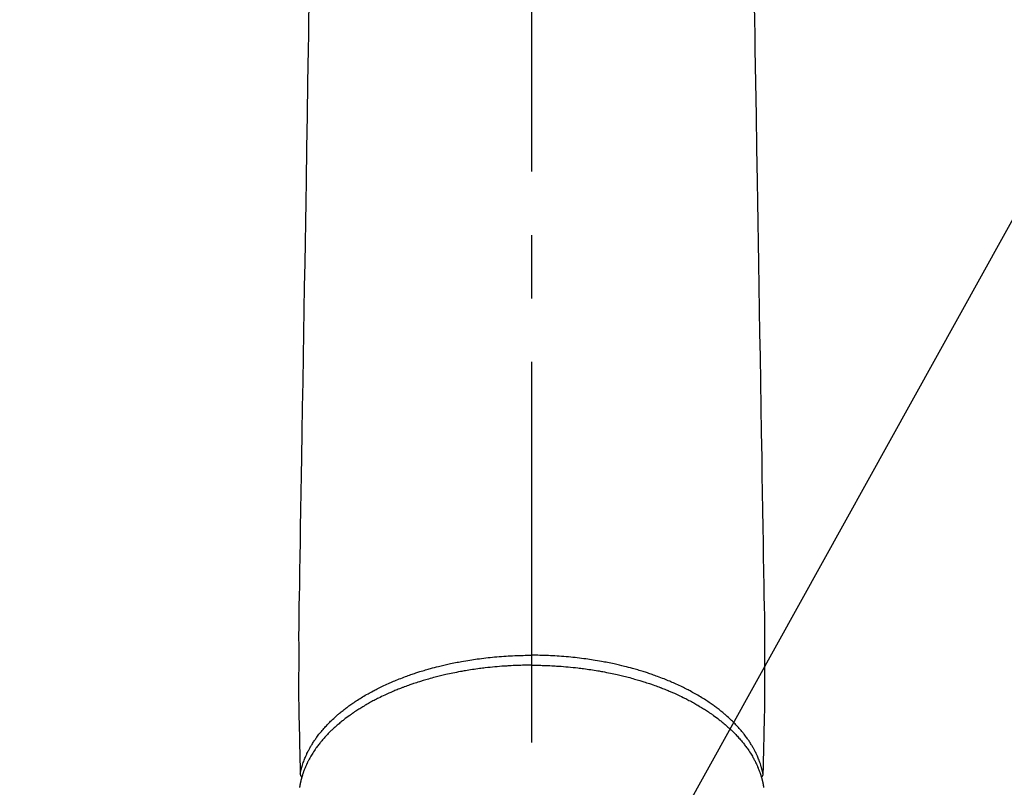
# Model space of a CAD drawing. Extents: x 0 to 26473, y -33085 to -24215.
# Drawn here: x 15774 to 15871, y -26307 to -26231 of the extents above; entities that cross this region are included whole.
import ezdxf

# ---------------------------------------------------------------- set-up
doc = ezdxf.new("R2010")
doc.units = 0
doc.header["$LTSCALE"] = 50
doc.header["$MEASUREMENT"] = 0
doc.linetypes.add('CENTER2', pattern=[1.125, 0.75, -0.125, 0.125, -0.125])
doc.layers.get('0').update_dxf_attribs({"linetype": 'CONTINUOUS'})
doc.layers.add('150-機器', color=8, linetype='CONTINUOUS')
doc.layers.add('160-文字', color=254, linetype='CONTINUOUS')
doc.styles.add('KH001', font='txt')
doc.dimstyles.new('KH1xx030', dxfattribs={"dimscale": 30, "dimtxt": 2, "dimasz": 0.6, "dimexe": 0.3, "dimexo": 1.2, "dimgap": 0.5, "dimtad": 3, "dimdec": 1, "dimdsep": 46, "dimlunit": 6, "dimtxsty": 'KH001', "dimblk": 'DOT', "dimcen": 1, "dimdle": 1, "dimclrd": 256, "dimclre": 256, "dimclrt": 256, "dimadec": 0, "dimazin": 0, "dimtfac": 1, "dimtdec": 1, "dimtix": 1, "dimtmove": 2, "dimatfit": 3, "dimldrblk": 'CLOSEDBLANK', "dimfxl": 1, "dimtolj": 1, "dimtzin": 0, "dimlwd": -1, "dimlwe": -1, "dimarcsym": 0})

# ---------------------------------------------------------------- blocks, each defined once
blk = doc.blocks.new('F402_H')
at = {"layer": '150-機器', "color": 161, "linetype": 'CENTER2'}
blk.add_line((0, 136.026), (0, -355.416), dxfattribs=at)
at = {"layer": '150-機器', "color": 13, "linetype": 'Continuous'}
for points in [[(-21.935, -110.131), (-21.958, -111.564), (-21.982, -112.997), (-22.005, -114.429), (-22.059, -117.679), (-22.112, -120.929), (-22.166, -124.179), (-22.219, -127.428), (-22.252, -129.446), (-22.285, -131.464), (-22.318, -133.482), (-22.351, -135.5), (-22.389, -137.801), (-22.427, -140.101), (-22.465, -142.402), (-22.503, -144.702), (-22.543, -147.191), (-22.584, -149.679), (-22.625, -152.168), (-22.666, -154.657), (-22.694, -156.375), (-22.722, -158.093), (-22.751, -159.812), (-22.779, -161.53), (-22.802, -162.967), (-22.824, -164.405), (-22.848, -165.842), (-22.873, -167.279), (-22.893, -168.277), (-22.911, -169.275), (-22.928, -170.272), (-22.939, -171.27), (-22.943, -172.266), (-22.942, -173.262), (-22.939, -174.258), (-22.939, -175.254), (-22.944, -176.24), (-22.949, -177.225), (-22.95, -178.211), (-22.939, -179.196), (-22.934, -179.458), (-22.928, -179.72), (-22.922, -179.982), (-22.915, -180.244), (-22.902, -180.81), (-22.889, -181.377), (-22.876, -181.943), (-22.863, -182.51), (-22.855, -182.866), (-22.847, -183.223), (-22.838, -183.579), (-22.83, -183.936), (-22.825, -184.162), (-22.82, -184.389), (-22.815, -184.616), (-22.809, -184.842), (-22.808, -184.922), (-22.806, -185.001), (-22.804, -185.081), (-22.802, -185.16), (-22.8, -185.251), (-22.798, -185.343), (-22.796, -185.434), (-22.794, -185.525), (-22.793, -185.571), (-22.791, -185.618), (-22.79, -185.664), (-22.789, -185.71), (-22.789, -185.731), (-22.789, -185.752), (-22.788, -185.773), (-22.788, -185.793), (-22.787, -185.81), (-22.786, -185.826), (-22.785, -185.842), (-22.784, -185.858), (-22.783, -185.869), (-22.781, -185.879), (-22.779, -185.89), (-22.777, -185.901), (-22.774, -185.911), (-22.771, -185.922), (-22.768, -185.932), (-22.764, -185.943), (-22.76, -185.955), (-22.755, -185.966), (-22.75, -185.978), (-22.745, -185.99), (-22.74, -186), (-22.734, -186.011), (-22.728, -186.021), (-22.721, -186.031), (-22.717, -186.037), (-22.713, -186.043), (-22.709, -186.048), (-22.705, -186.053), (-22.698, -186.062), (-22.69, -186.071), (-22.683, -186.079), (-22.676, -186.088), (-22.675, -186.09), (-22.674, -186.092), (-22.672, -186.094), (-22.671, -186.095), (-22.663, -186.105), (-22.654, -186.114), (-22.644, -186.123), (-22.633, -186.131)], [(21.935, -110.131), (21.958, -111.564), (21.982, -112.997), (22.005, -114.429), (22.059, -117.679), (22.112, -120.929), (22.166, -124.179), (22.219, -127.428), (22.252, -129.446), (22.285, -131.464), (22.318, -133.482), (22.351, -135.5), (22.389, -137.801), (22.427, -140.101), (22.465, -142.402), (22.503, -144.702), (22.543, -147.191), (22.584, -149.679), (22.625, -152.168), (22.666, -154.657), (22.694, -156.375), (22.722, -158.093), (22.751, -159.812), (22.779, -161.53), (22.802, -162.967), (22.824, -164.405), (22.848, -165.842), (22.873, -167.279), (22.893, -168.277), (22.911, -169.275), (22.928, -170.272), (22.939, -171.27), (22.943, -172.266), (22.942, -173.262), (22.939, -174.258), (22.939, -175.254), (22.944, -176.24), (22.949, -177.225), (22.95, -178.211), (22.939, -179.196), (22.934, -179.458), (22.928, -179.72), (22.922, -179.982), (22.915, -180.244), (22.902, -180.81), (22.889, -181.377), (22.876, -181.943), (22.863, -182.51), (22.855, -182.866), (22.847, -183.223), (22.838, -183.579), (22.83, -183.936), (22.825, -184.162), (22.82, -184.389), (22.815, -184.616), (22.809, -184.842), (22.808, -184.922), (22.806, -185.001), (22.804, -185.081), (22.802, -185.16), (22.8, -185.251), (22.798, -185.343), (22.796, -185.434), (22.794, -185.525), (22.793, -185.571), (22.791, -185.618), (22.79, -185.664), (22.789, -185.71), (22.789, -185.731), (22.789, -185.752), (22.788, -185.773), (22.788, -185.793), (22.787, -185.81), (22.786, -185.826), (22.785, -185.842), (22.784, -185.858), (22.783, -185.869), (22.781, -185.879), (22.779, -185.89), (22.777, -185.901), (22.774, -185.911), (22.771, -185.922), (22.768, -185.932), (22.764, -185.943), (22.76, -185.955), (22.755, -185.966), (22.75, -185.978), (22.745, -185.99), (22.74, -186), (22.734, -186.011), (22.728, -186.021), (22.721, -186.031), (22.717, -186.037), (22.713, -186.043), (22.709, -186.048), (22.705, -186.053), (22.698, -186.062), (22.69, -186.071), (22.683, -186.079), (22.676, -186.088), (22.675, -186.09), (22.674, -186.092), (22.672, -186.094), (22.671, -186.095), (22.663, -186.105), (22.654, -186.114), (22.644, -186.123), (22.633, -186.131)], [(-22.788, -185.775), (-22.776, -185.717), (-22.763, -185.659), (-22.75, -185.601), (-22.737, -185.543), (-22.723, -185.484), (-22.709, -185.425), (-22.694, -185.367), (-22.679, -185.308), (-22.671, -185.279), (-22.663, -185.25), (-22.655, -185.221), (-22.647, -185.192), (-22.63, -185.133), (-22.613, -185.075), (-22.596, -185.016), (-22.577, -184.958), (-22.537, -184.832), (-22.494, -184.706), (-22.45, -184.58), (-22.403, -184.456), (-22.365, -184.359), (-22.326, -184.263), (-22.286, -184.167), (-22.244, -184.072), (-22.215, -184.005), (-22.185, -183.938), (-22.154, -183.872), (-22.123, -183.805), (-22.081, -183.719), (-22.039, -183.634), (-21.995, -183.549), (-21.951, -183.464), (-21.916, -183.398), (-21.88, -183.332), (-21.843, -183.266), (-21.807, -183.201), (-21.763, -183.126), (-21.719, -183.051), (-21.674, -182.976), (-21.629, -182.902), (-21.577, -182.818), (-21.524, -182.735), (-21.47, -182.652), (-21.416, -182.57), (-21.366, -182.496), (-21.315, -182.422), (-21.264, -182.349), (-21.212, -182.276), (-21.146, -182.185), (-21.078, -182.094), (-21.01, -182.003), (-20.941, -181.913), (-20.884, -181.841), (-20.827, -181.769), (-20.769, -181.698), (-20.71, -181.627), (-20.628, -181.529), (-20.544, -181.431), (-20.46, -181.335), (-20.374, -181.239), (-20.294, -181.151), (-20.213, -181.064), (-20.132, -180.977), (-20.049, -180.891), (-19.965, -180.805), (-19.879, -180.719), (-19.793, -180.634), (-19.706, -180.55), (-19.599, -180.448), (-19.491, -180.347), (-19.381, -180.247), (-19.271, -180.148), (-19.205, -180.09), (-19.139, -180.032), (-19.073, -179.975), (-19.006, -179.918), (-18.918, -179.844), (-18.83, -179.771), (-18.742, -179.698), (-18.653, -179.626), (-18.562, -179.554), (-18.47, -179.482), (-18.378, -179.411), (-18.286, -179.34), (-18.213, -179.285), (-18.139, -179.23), (-18.066, -179.176), (-17.992, -179.122), (-17.895, -179.052), (-17.797, -178.983), (-17.699, -178.914), (-17.601, -178.846), (-17.489, -178.771), (-17.377, -178.696), (-17.265, -178.622), (-17.152, -178.548), (-17.025, -178.467), (-16.898, -178.386), (-16.77, -178.307), (-16.641, -178.228), (-16.51, -178.149), (-16.378, -178.072), (-16.245, -177.995), (-16.112, -177.919), (-15.988, -177.849), (-15.864, -177.781), (-15.74, -177.713), (-15.615, -177.646), (-15.514, -177.592), (-15.412, -177.539), (-15.31, -177.486), (-15.208, -177.434), (-15.078, -177.369), (-14.948, -177.304), (-14.817, -177.24), (-14.686, -177.177), (-14.54, -177.107), (-14.393, -177.039), (-14.245, -176.971), (-14.097, -176.905), (-13.974, -176.85), (-13.851, -176.797), (-13.728, -176.744), (-13.604, -176.691), (-13.465, -176.633), (-13.325, -176.575), (-13.185, -176.518), (-13.045, -176.462), (-12.888, -176.4), (-12.731, -176.34), (-12.573, -176.28), (-12.415, -176.221), (-12.285, -176.173), (-12.154, -176.126), (-12.022, -176.079), (-11.891, -176.033), (-11.773, -175.992), (-11.654, -175.952), (-11.536, -175.912), (-11.417, -175.872), (-11.312, -175.838), (-11.207, -175.804), (-11.102, -175.771), (-10.997, -175.738), (-10.861, -175.695), (-10.724, -175.654), (-10.588, -175.613), (-10.451, -175.572), (-10.326, -175.536), (-10.201, -175.5), (-10.076, -175.464), (-9.951, -175.43), (-9.754, -175.376), (-9.558, -175.323), (-9.361, -175.272), (-9.163, -175.222), (-8.906, -175.159), (-8.648, -175.098), (-8.39, -175.039), (-8.131, -174.982), (-7.971, -174.947), (-7.81, -174.913), (-7.65, -174.88), (-7.489, -174.848), (-7.343, -174.819), (-7.196, -174.791), (-7.049, -174.763), (-6.902, -174.736), (-6.694, -174.699), (-6.487, -174.664), (-6.279, -174.629), (-6.07, -174.596), (-5.89, -174.568), (-5.71, -174.541), (-5.53, -174.515), (-5.35, -174.49), (-5.139, -174.462), (-4.927, -174.434), (-4.715, -174.408), (-4.503, -174.383), (-4.29, -174.359), (-4.077, -174.337), (-3.864, -174.315), (-3.651, -174.295), (-3.421, -174.274), (-3.191, -174.255), (-2.96, -174.237), (-2.73, -174.221), (-2.515, -174.207), (-2.299, -174.193), (-2.084, -174.182), (-1.868, -174.171), (-1.652, -174.161), (-1.436, -174.153), (-1.219, -174.146), (-1.003, -174.14), (-0.817, -174.136), (-0.631, -174.132), (-0.445, -174.13), (-0.26, -174.128), (-0.195, -174.128), (-0.13, -174.127), (-0.065, -174.127), (0, -174.127)], [(22.788, -185.775), (22.776, -185.717), (22.763, -185.659), (22.75, -185.601), (22.737, -185.543), (22.723, -185.484), (22.709, -185.425), (22.694, -185.367), (22.679, -185.308), (22.671, -185.279), (22.663, -185.25), (22.655, -185.221), (22.647, -185.192), (22.63, -185.133), (22.613, -185.075), (22.596, -185.016), (22.577, -184.958), (22.537, -184.832), (22.494, -184.706), (22.45, -184.58), (22.403, -184.456), (22.365, -184.359), (22.326, -184.263), (22.286, -184.167), (22.244, -184.072), (22.215, -184.005), (22.185, -183.938), (22.154, -183.872), (22.123, -183.805), (22.081, -183.719), (22.039, -183.634), (21.995, -183.549), (21.951, -183.464), (21.916, -183.398), (21.88, -183.332), (21.843, -183.266), (21.807, -183.201), (21.763, -183.126), (21.719, -183.051), (21.674, -182.976), (21.629, -182.902), (21.577, -182.818), (21.524, -182.735), (21.47, -182.652), (21.416, -182.57), (21.366, -182.496), (21.315, -182.422), (21.264, -182.349), (21.212, -182.276), (21.146, -182.185), (21.078, -182.094), (21.01, -182.003), (20.941, -181.913), (20.884, -181.841), (20.827, -181.769), (20.769, -181.698), (20.71, -181.627), (20.628, -181.529), (20.544, -181.431), (20.46, -181.335), (20.374, -181.239), (20.294, -181.151), (20.213, -181.064), (20.132, -180.977), (20.049, -180.891), (19.965, -180.805), (19.879, -180.719), (19.793, -180.634), (19.706, -180.55), (19.599, -180.448), (19.491, -180.347), (19.381, -180.247), (19.271, -180.148), (19.205, -180.09), (19.139, -180.032), (19.073, -179.975), (19.006, -179.918), (18.918, -179.844), (18.83, -179.771), (18.742, -179.698), (18.653, -179.626), (18.562, -179.554), (18.47, -179.482), (18.378, -179.411), (18.286, -179.34), (18.213, -179.285), (18.139, -179.23), (18.066, -179.176), (17.992, -179.122), (17.895, -179.052), (17.797, -178.983), (17.699, -178.914), (17.601, -178.846), (17.489, -178.771), (17.377, -178.696), (17.265, -178.622), (17.152, -178.548), (17.025, -178.467), (16.898, -178.386), (16.77, -178.307), (16.641, -178.228), (16.51, -178.149), (16.378, -178.072), (16.245, -177.995), (16.112, -177.919), (15.988, -177.849), (15.864, -177.781), (15.74, -177.713), (15.615, -177.646), (15.514, -177.592), (15.412, -177.539), (15.31, -177.486), (15.208, -177.434), (15.078, -177.369), (14.948, -177.304), (14.817, -177.24), (14.686, -177.177), (14.54, -177.107), (14.393, -177.039), (14.245, -176.971), (14.097, -176.905), (13.974, -176.85), (13.851, -176.797), (13.728, -176.744), (13.604, -176.691), (13.465, -176.633), (13.325, -176.575), (13.185, -176.518), (13.045, -176.462), (12.888, -176.4), (12.731, -176.34), (12.573, -176.28), (12.415, -176.221), (12.285, -176.173), (12.154, -176.126), (12.022, -176.079), (11.891, -176.033), (11.773, -175.992), (11.654, -175.952), (11.536, -175.912), (11.417, -175.872), (11.312, -175.838), (11.207, -175.804), (11.102, -175.771), (10.997, -175.738), (10.861, -175.695), (10.724, -175.654), (10.588, -175.613), (10.451, -175.572), (10.326, -175.536), (10.201, -175.5), (10.076, -175.464), (9.951, -175.43), (9.754, -175.376), (9.558, -175.323), (9.361, -175.272), (9.163, -175.222), (8.906, -175.159), (8.648, -175.098), (8.39, -175.039), (8.131, -174.982), (7.971, -174.947), (7.81, -174.913), (7.65, -174.88), (7.489, -174.848), (7.343, -174.819), (7.196, -174.791), (7.049, -174.763), (6.902, -174.736), (6.694, -174.699), (6.487, -174.664), (6.279, -174.629), (6.07, -174.596), (5.89, -174.568), (5.71, -174.541), (5.53, -174.515), (5.35, -174.49), (5.139, -174.462), (4.927, -174.434), (4.715, -174.408), (4.503, -174.383), (4.29, -174.359), (4.077, -174.337), (3.864, -174.315), (3.651, -174.295), (3.421, -174.274), (3.191, -174.255), (2.96, -174.237), (2.73, -174.221), (2.515, -174.207), (2.299, -174.193), (2.084, -174.182), (1.868, -174.171), (1.652, -174.161), (1.436, -174.153), (1.219, -174.146), (1.003, -174.14), (0.817, -174.136), (0.631, -174.132), (0.445, -174.13), (0.26, -174.128), (0.195, -174.128), (0.13, -174.127), (0.065, -174.127), (0, -174.127)], [(0, -175.108), (-0.118, -175.109), (-0.235, -175.109), (-0.353, -175.109), (-0.47, -175.11), (-0.615, -175.112), (-0.759, -175.115), (-0.903, -175.118), (-1.048, -175.121), (-1.138, -175.124), (-1.228, -175.127), (-1.318, -175.13), (-1.409, -175.133), (-1.607, -175.141), (-1.805, -175.15), (-2.003, -175.159), (-2.201, -175.169), (-2.326, -175.176), (-2.452, -175.184), (-2.578, -175.192), (-2.704, -175.2), (-2.93, -175.216), (-3.155, -175.234), (-3.38, -175.252), (-3.605, -175.272), (-3.844, -175.295), (-4.082, -175.319), (-4.321, -175.345), (-4.559, -175.372), (-4.701, -175.388), (-4.842, -175.406), (-4.983, -175.423), (-5.125, -175.442), (-5.3, -175.465), (-5.476, -175.489), (-5.652, -175.514), (-5.827, -175.54), (-6.001, -175.567), (-6.175, -175.594), (-6.349, -175.623), (-6.523, -175.652), (-6.644, -175.673), (-6.765, -175.694), (-6.885, -175.716), (-7.006, -175.738), (-7.194, -175.773), (-7.383, -175.809), (-7.571, -175.846), (-7.759, -175.884), (-7.928, -175.919), (-8.097, -175.955), (-8.266, -175.992), (-8.435, -176.03), (-8.569, -176.061), (-8.703, -176.092), (-8.837, -176.123), (-8.971, -176.156), (-9.103, -176.188), (-9.235, -176.221), (-9.367, -176.255), (-9.499, -176.289), (-9.663, -176.333), (-9.826, -176.377), (-9.989, -176.422), (-10.152, -176.468), (-10.282, -176.505), (-10.411, -176.542), (-10.539, -176.58), (-10.668, -176.618), (-10.764, -176.647), (-10.859, -176.677), (-10.955, -176.706), (-11.05, -176.736), (-11.192, -176.781), (-11.333, -176.827), (-11.475, -176.873), (-11.616, -176.921), (-11.708, -176.952), (-11.801, -176.984), (-11.894, -177.017), (-11.987, -177.049), (-12.125, -177.098), (-12.262, -177.148), (-12.4, -177.198), (-12.537, -177.249), (-12.597, -177.271), (-12.657, -177.294), (-12.717, -177.317), (-12.777, -177.339), (-12.897, -177.386), (-13.016, -177.433), (-13.135, -177.48), (-13.254, -177.528), (-13.357, -177.57), (-13.46, -177.612), (-13.562, -177.655), (-13.664, -177.699), (-13.865, -177.785), (-14.065, -177.873), (-14.264, -177.963), (-14.463, -178.055), (-14.616, -178.126), (-14.769, -178.199), (-14.921, -178.273), (-15.072, -178.348), (-15.181, -178.402), (-15.288, -178.457), (-15.396, -178.513), (-15.503, -178.569), (-15.622, -178.632), (-15.74, -178.695), (-15.858, -178.76), (-15.976, -178.825), (-16.079, -178.882), (-16.182, -178.941), (-16.284, -178.999), (-16.386, -179.059), (-16.499, -179.125), (-16.611, -179.193), (-16.723, -179.261), (-16.835, -179.329), (-16.932, -179.39), (-17.029, -179.451), (-17.125, -179.513), (-17.222, -179.576), (-17.328, -179.646), (-17.434, -179.716), (-17.54, -179.788), (-17.645, -179.86), (-17.713, -179.907), (-17.782, -179.955), (-17.85, -180.004), (-17.918, -180.052), (-18.062, -180.157), (-18.206, -180.263), (-18.348, -180.371), (-18.489, -180.48), (-18.563, -180.539), (-18.637, -180.598), (-18.71, -180.657), (-18.784, -180.717), (-18.876, -180.793), (-18.968, -180.869), (-19.059, -180.947), (-19.15, -181.025), (-19.248, -181.111), (-19.345, -181.198), (-19.442, -181.286), (-19.538, -181.375), (-19.585, -181.419), (-19.632, -181.463), (-19.678, -181.508), (-19.725, -181.552), (-19.825, -181.65), (-19.924, -181.748), (-20.022, -181.848), (-20.119, -181.948), (-20.196, -182.03), (-20.273, -182.112), (-20.349, -182.195), (-20.424, -182.278), (-20.505, -182.37), (-20.586, -182.463), (-20.665, -182.556), (-20.743, -182.65), (-20.804, -182.725), (-20.865, -182.8), (-20.925, -182.876), (-20.984, -182.952), (-21.049, -183.036), (-21.112, -183.122), (-21.176, -183.208), (-21.238, -183.295), (-21.318, -183.409), (-21.397, -183.524), (-21.474, -183.641), (-21.55, -183.758), (-21.617, -183.865), (-21.683, -183.973), (-21.747, -184.081), (-21.809, -184.19), (-21.853, -184.269), (-21.897, -184.348), (-21.939, -184.427), (-21.981, -184.506), (-22.007, -184.556), (-22.032, -184.606), (-22.057, -184.656), (-22.082, -184.706), (-22.101, -184.746), (-22.121, -184.786), (-22.14, -184.825), (-22.159, -184.866), (-22.186, -184.925), (-22.213, -184.985), (-22.24, -185.045), (-22.266, -185.106), (-22.284, -185.146), (-22.301, -185.186), (-22.317, -185.227), (-22.334, -185.267), (-22.366, -185.348), (-22.398, -185.429), (-22.429, -185.51), (-22.459, -185.592), (-22.475, -185.637), (-22.491, -185.683), (-22.507, -185.729), (-22.523, -185.775), (-22.538, -185.82), (-22.552, -185.866), (-22.567, -185.912), (-22.581, -185.958), (-22.589, -185.983), (-22.597, -186.009), (-22.605, -186.034), (-22.613, -186.06), (-22.618, -186.078), (-22.623, -186.095), (-22.628, -186.113), (-22.633, -186.131), (-22.644, -186.17), (-22.655, -186.208), (-22.666, -186.246), (-22.676, -186.285), (-22.68, -186.3), (-22.684, -186.316), (-22.688, -186.331), (-22.692, -186.347), (-22.697, -186.367), (-22.703, -186.388), (-22.708, -186.408), (-22.713, -186.429), (-22.72, -186.454), (-22.726, -186.48), (-22.732, -186.505), (-22.738, -186.531), (-22.743, -186.552), (-22.747, -186.572), (-22.752, -186.593), (-22.756, -186.614), (-22.763, -186.645), (-22.77, -186.675), (-22.776, -186.706), (-22.783, -186.737), (-22.789, -186.767), (-22.795, -186.798), (-22.801, -186.829), (-22.807, -186.86), (-22.812, -186.891), (-22.818, -186.922), (-22.823, -186.953), (-22.829, -186.984), (-22.832, -187.004), (-22.836, -187.025), (-22.839, -187.045), (-22.843, -187.066), (-22.848, -187.097), (-22.853, -187.127), (-22.857, -187.158)], [(0, -175.108), (0.118, -175.109), (0.235, -175.109), (0.353, -175.109), (0.47, -175.11), (0.615, -175.112), (0.759, -175.115), (0.903, -175.118), (1.048, -175.121), (1.138, -175.124), (1.228, -175.127), (1.318, -175.13), (1.409, -175.133), (1.607, -175.141), (1.805, -175.15), (2.003, -175.159), (2.201, -175.169), (2.326, -175.176), (2.452, -175.184), (2.578, -175.192), (2.704, -175.2), (2.93, -175.216), (3.155, -175.234), (3.38, -175.252), (3.605, -175.272), (3.844, -175.295), (4.082, -175.319), (4.321, -175.345), (4.559, -175.372), (4.701, -175.388), (4.842, -175.406), (4.983, -175.423), (5.125, -175.442), (5.3, -175.465), (5.476, -175.489), (5.652, -175.514), (5.827, -175.54), (6.001, -175.567), (6.175, -175.594), (6.349, -175.623), (6.523, -175.652), (6.644, -175.673), (6.765, -175.694), (6.885, -175.716), (7.006, -175.738), (7.194, -175.773), (7.383, -175.809), (7.571, -175.846), (7.759, -175.884), (7.928, -175.919), (8.097, -175.955), (8.266, -175.992), (8.435, -176.03), (8.569, -176.061), (8.703, -176.092), (8.837, -176.123), (8.971, -176.156), (9.103, -176.188), (9.235, -176.221), (9.367, -176.255), (9.499, -176.289), (9.663, -176.333), (9.826, -176.377), (9.989, -176.422), (10.152, -176.468), (10.282, -176.505), (10.411, -176.542), (10.539, -176.58), (10.668, -176.618), (10.764, -176.647), (10.859, -176.677), (10.955, -176.706), (11.05, -176.736), (11.192, -176.781), (11.333, -176.827), (11.475, -176.873), (11.616, -176.921), (11.708, -176.952), (11.801, -176.984), (11.894, -177.017), (11.987, -177.049), (12.125, -177.098), (12.262, -177.148), (12.4, -177.198), (12.537, -177.249), (12.597, -177.271), (12.657, -177.294), (12.717, -177.317), (12.777, -177.339), (12.897, -177.386), (13.016, -177.433), (13.135, -177.48), (13.254, -177.528), (13.357, -177.57), (13.46, -177.612), (13.562, -177.655), (13.664, -177.699), (13.865, -177.785), (14.065, -177.873), (14.264, -177.963), (14.463, -178.055), (14.616, -178.126), (14.769, -178.199), (14.921, -178.273), (15.072, -178.348), (15.181, -178.402), (15.288, -178.457), (15.396, -178.513), (15.503, -178.569), (15.622, -178.632), (15.74, -178.695), (15.858, -178.76), (15.976, -178.825), (16.079, -178.882), (16.182, -178.941), (16.284, -178.999), (16.386, -179.059), (16.499, -179.125), (16.611, -179.193), (16.723, -179.261), (16.835, -179.329), (16.932, -179.39), (17.029, -179.451), (17.125, -179.513), (17.222, -179.576), (17.328, -179.646), (17.434, -179.716), (17.54, -179.788), (17.645, -179.86), (17.713, -179.907), (17.782, -179.955), (17.85, -180.004), (17.918, -180.052), (18.062, -180.157), (18.206, -180.263), (18.348, -180.371), (18.489, -180.48), (18.563, -180.539), (18.637, -180.598), (18.71, -180.657), (18.784, -180.717), (18.876, -180.793), (18.968, -180.869), (19.059, -180.947), (19.15, -181.025), (19.248, -181.111), (19.345, -181.198), (19.442, -181.286), (19.538, -181.375), (19.585, -181.419), (19.632, -181.463), (19.678, -181.508), (19.725, -181.552), (19.825, -181.65), (19.924, -181.748), (20.022, -181.848), (20.119, -181.948), (20.196, -182.03), (20.273, -182.112), (20.349, -182.195), (20.424, -182.278), (20.505, -182.37), (20.586, -182.463), (20.665, -182.556), (20.743, -182.65), (20.804, -182.725), (20.865, -182.8), (20.925, -182.876), (20.984, -182.952), (21.049, -183.036), (21.112, -183.122), (21.176, -183.208), (21.238, -183.295), (21.318, -183.409), (21.397, -183.524), (21.474, -183.641), (21.55, -183.758), (21.617, -183.865), (21.683, -183.973), (21.747, -184.081), (21.81, -184.19), (21.853, -184.269), (21.897, -184.348), (21.939, -184.427), (21.981, -184.506), (22.007, -184.556), (22.032, -184.606), (22.057, -184.656), (22.082, -184.706), (22.101, -184.746), (22.121, -184.786), (22.14, -184.825), (22.159, -184.866), (22.186, -184.925), (22.213, -184.985), (22.24, -185.045), (22.266, -185.106), (22.284, -185.146), (22.301, -185.186), (22.317, -185.227), (22.334, -185.267), (22.366, -185.348), (22.398, -185.429), (22.429, -185.51), (22.459, -185.592), (22.475, -185.637), (22.491, -185.683), (22.507, -185.729), (22.523, -185.775), (22.538, -185.82), (22.552, -185.866), (22.567, -185.912), (22.581, -185.958), (22.589, -185.983), (22.597, -186.009), (22.605, -186.034), (22.613, -186.06), (22.618, -186.078), (22.623, -186.095), (22.628, -186.113), (22.633, -186.131), (22.644, -186.17), (22.655, -186.208), (22.666, -186.246), (22.676, -186.285), (22.68, -186.3), (22.684, -186.316), (22.688, -186.331), (22.692, -186.347), (22.697, -186.367), (22.703, -186.388), (22.708, -186.408), (22.713, -186.429), (22.72, -186.454), (22.726, -186.48), (22.732, -186.505), (22.738, -186.531), (22.743, -186.552), (22.747, -186.572), (22.752, -186.593), (22.756, -186.614), (22.763, -186.645), (22.77, -186.675), (22.776, -186.706), (22.783, -186.737), (22.789, -186.767), (22.795, -186.798), (22.801, -186.829), (22.807, -186.86), (22.812, -186.891), (22.818, -186.922), (22.823, -186.953), (22.829, -186.984), (22.832, -187.004), (22.836, -187.025), (22.839, -187.045), (22.843, -187.066), (22.848, -187.097), (22.853, -187.127), (22.857, -187.158)]]:
    blk.add_lwpolyline(points, dxfattribs=at)
blk = doc.blocks.new('_ClosedBlank')
at = {"color": 0, "linetype": 'ByBlock', "lineweight": -2}
for p, q in [((-1, 0.1667), (0, 0)), ((-1, 0.1667), (-1, -0.1667)), ((0, 0), (-1, -0.1667))]:
    blk.add_line(p, q, dxfattribs=at)
blk = doc.blocks.new('_Dot')
at = {"color": 0, "linetype": 'ByBlock', "lineweight": -2}
blk.add_line((-0.5, 0), (-1, 0), dxfattribs=at)
at = {"color": 0, "linetype": 'ByBlock', "const_width": 0.5}
blk.add_lwpolyline([(-0.25, 0, 1), (0.25, 0, 1)], format="xyb", close=True, dxfattribs=at)

msp = doc.modelspace()

# ---------------------------------------------------------------- block references
at = {"layer": '150-機器', "xscale": -1}
msp.add_blockref('F402_H', (15824.28, -26119.866), dxfattribs=at)

# ---------------------------------------------------------------- leaders
at = {"layer": '160-文字', "annotation_type": 0, "has_hookline": 1, "hookline_direction": 1, "text_width": 1240.203}
msp.add_leader([(16284.28, -26102.887), (15510.757, -27646.643), (15492.757, -27646.643)], dimstyle='KH1xx030', override={"dimgap": 0.5, "dimtad": 1}, dxfattribs=at)
at = {"layer": '160-文字'}
msp.add_leader([(15944.288, -26120.058), (15249.731, -27372.656)], dimstyle='KH1xx030', override={"dimgap": 0.5, "dimtad": 1}, dxfattribs=at)

doc.saveas('drawing.dxf')
